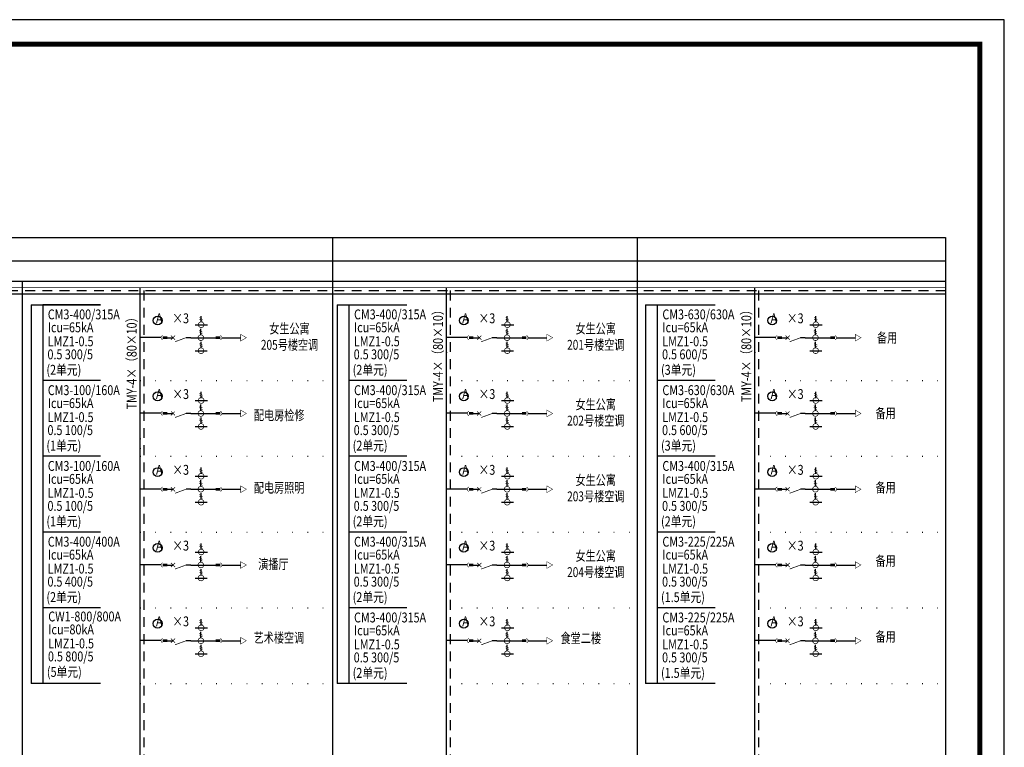
# Model space of a CAD drawing. Units: millimetres. Extents: x 1631 to 4944, y 838 to 2576.
# Drawn here: x 2351 to 2551, y 1770 to 1918 of the extents above; entities that cross this region are included whole.
import ezdxf

# ---------------------------------------------------------------- set-up
doc = ezdxf.new("R2010")
doc.units = ezdxf.units.MM
doc.linetypes.add('16', pattern=[3.5, 2, -1.5])
doc.linetypes.add('ACAD_ISO07W100', pattern=[3, 0, -3])
doc.layers.add('ELEMENT', color=3, linetype='Continuous')
doc.styles.add('WR', font='txt', dxfattribs={"width": 0.8, "height": 3})

# ---------------------------------------------------------------- blocks, each defined once
blk = doc.blocks.new('3#')
for p, q in [((420, 297), (0, 297)), ((420, 0), (420, 297))]:
    blk.add_line(p, q)
at = {"const_width": 1}
blk.add_lwpolyline([(25, 292), (25, 5), (415, 5), (415, 292), (25, 292)], dxfattribs=at)

msp = doc.modelspace()

# ---------------------------------------------------------------- linework, layer by layer
at = {"color": 0}
for p, q in [((2171.522, 1873.414, 0), (2539.391, 1873.414, 0)), ((2414.495, 1873.414, 0), (2414.495, 1694.079, 0)), ((2476.569, 1873.414, 0), (2476.569, 1694.079, 0)), ((2476.569, 1873.414, 0), (2476.569, 1694.079, 0)), ((2539.391, 1873.414, 0), (2539.391, 1694.079, 0)), ((2539.391, 1868.588, 0), (2171.522, 1868.588, 0)), ((2539.391, 1864.432, 0), (2171.522, 1864.432, 0)), ((2351.248, 1864.432, 0), (2351.248, 1694.079, 0)), ((2539.391, 1861.835, 0), (2171.522, 1861.835, 0)), ((2353.059, 1859.71, 0), (2367.23, 1859.71, 0)), ((2353.059, 1859.71, 0), (2353.059, 1782.551, 0)), ((2355.438, 1859.71, 0), (2355.438, 1782.551, 0)), ((2367.23, 1859.71, 0), (2355.438, 1859.71, 0)), ((2415.45, 1859.71, 0), (2429.622, 1859.71, 0)), ((2415.45, 1859.71, 0), (2415.45, 1782.55, 0)), ((2417.829, 1859.71, 0), (2417.829, 1782.55, 0)), ((2478.272, 1859.71, 0), (2492.444, 1859.71, 0)), ((2478.272, 1859.71, 0), (2478.272, 1782.55, 0)), ((2480.651, 1859.71, 0), (2480.651, 1782.55, 0)), ((2367.23, 1844.278, 0), (2355.438, 1844.278, 0)), ((2429.622, 1844.278, 0), (2417.829, 1844.278, 0)), ((2492.444, 1844.278, 0), (2480.651, 1844.278, 0)), ((2367.23, 1828.846, 0), (2355.438, 1828.846, 0)), ((2429.622, 1828.846, 0), (2417.829, 1828.846, 0)), ((2492.444, 1828.846, 0), (2480.651, 1828.846, 0)), ((2367.23, 1813.414, 0), (2355.438, 1813.414, 0)), ((2429.622, 1813.414, 0), (2417.829, 1813.414, 0)), ((2492.444, 1813.414, 0), (2480.651, 1813.414, 0)), ((2367.23, 1797.982, 0), (2355.438, 1797.982, 0)), ((2429.622, 1797.982, 0), (2417.829, 1797.982, 0)), ((2492.444, 1797.982, 0), (2480.651, 1797.982, 0)), ((2367.23, 1782.551, 0), (2353.059, 1782.551, 0)), ((2367.23, 1782.551, 0), (2355.438, 1782.551, 0)), ((2367.23, 1782.551, 0), (2355.438, 1782.551, 0)), ((2429.622, 1782.55, 0), (2415.45, 1782.55, 0)), ((2492.444, 1782.55, 0), (2478.272, 1782.55, 0))]:
    msp.add_line(p, q, dxfattribs=at)
at = {"color": 0, "linetype": 'ByBlock'}
for p, q in [((2386.528, 1855.637, 0), (2389.012, 1855.637, 0)), ((2387.706, 1856.138, 0), (2387.706, 1857.395, 0)), ((2448.92, 1855.637, 0), (2451.404, 1855.637, 0)), ((2450.097, 1856.138, 0), (2450.097, 1857.395, 0)), ((2511.742, 1855.637, 0), (2514.226, 1855.637, 0)), ((2512.919, 1856.138, 0), (2512.919, 1857.395, 0)), ((2387.66, 1853.573, 0), (2387.66, 1854.83, 0)), ((2450.052, 1853.573, 0), (2450.052, 1854.83, 0)), ((2512.874, 1853.573, 0), (2512.874, 1854.83, 0)), ((2375.263, 1853.113, 0), (2379.573, 1853.113, 0)), ((2380.813, 1853, 0), (2381.964, 1853, 0)), ((2385.591, 1853, 0), (2384.636, 1853, 0)), ((2385.591, 1853, 0), (2391.194, 1853, 0)), ((2387.699, 1850.927, 0), (2387.699, 1852.183, 0)), ((2391.94, 1853, 0), (2395.774, 1852.999, 0)), ((2437.654, 1853.113, 0), (2441.964, 1853.113, 0)), ((2443.205, 1853, 0), (2444.355, 1853, 0)), ((2447.982, 1853, 0), (2447.027, 1853, 0)), ((2447.982, 1853, 0), (2453.585, 1853, 0)), ((2450.09, 1850.927, 0), (2450.09, 1852.183, 0)), ((2454.332, 1853, 0), (2458.165, 1852.999, 0)), ((2500.476, 1853.113, 0), (2504.786, 1853.113, 0)), ((2506.027, 1853, 0), (2507.177, 1853, 0)), ((2510.804, 1853, 0), (2509.85, 1853, 0)), ((2510.804, 1853, 0), (2516.408, 1853, 0)), ((2512.913, 1850.927, 0), (2512.913, 1852.183, 0)), ((2517.154, 1853, 0), (2520.988, 1852.999, 0)), ((2386.529, 1850.347, 0), (2388.939, 1850.347, 0)), ((2448.92, 1850.347, 0), (2451.33, 1850.347, 0)), ((2511.742, 1850.347, 0), (2514.152, 1850.347, 0)), ((2387.706, 1840.706, 0), (2387.706, 1841.963, 0)), ((2450.097, 1840.706, 0), (2450.097, 1841.963, 0)), ((2512.919, 1840.706, 0), (2512.919, 1841.963, 0)), ((2386.528, 1840.205, 0), (2389.012, 1840.205, 0)), ((2448.92, 1840.205, 0), (2451.404, 1840.205, 0)), ((2511.742, 1840.205, 0), (2514.226, 1840.205, 0)), ((2375.263, 1837.682, 0), (2379.573, 1837.682, 0)), ((2380.813, 1837.569, 0), (2381.964, 1837.569, 0)), ((2385.591, 1837.569, 0), (2384.636, 1837.569, 0)), ((2385.591, 1837.569, 0), (2391.194, 1837.568, 0)), ((2387.66, 1838.142, 0), (2387.66, 1839.398, 0)), ((2391.94, 1837.568, 0), (2395.774, 1837.567, 0)), ((2437.654, 1837.682, 0), (2441.964, 1837.682, 0)), ((2443.205, 1837.569, 0), (2444.355, 1837.569, 0)), ((2447.982, 1837.569, 0), (2447.027, 1837.569, 0)), ((2447.982, 1837.569, 0), (2453.585, 1837.568, 0)), ((2450.052, 1838.142, 0), (2450.052, 1839.398, 0)), ((2454.332, 1837.568, 0), (2458.165, 1837.567, 0)), ((2500.476, 1837.682, 0), (2504.786, 1837.682, 0)), ((2506.027, 1837.569, 0), (2507.177, 1837.569, 0)), ((2510.804, 1837.569, 0), (2509.85, 1837.569, 0)), ((2510.804, 1837.569, 0), (2516.408, 1837.568, 0)), ((2512.874, 1838.142, 0), (2512.874, 1839.398, 0)), ((2517.154, 1837.568, 0), (2520.988, 1837.567, 0)), ((2387.699, 1835.495, 0), (2387.699, 1836.751, 0)), ((2450.09, 1835.495, 0), (2450.09, 1836.751, 0)), ((2512.913, 1835.495, 0), (2512.913, 1836.751, 0)), ((2386.529, 1834.915, 0), (2388.939, 1834.915, 0)), ((2448.92, 1834.915, 0), (2451.33, 1834.915, 0)), ((2511.742, 1834.915, 0), (2514.152, 1834.915, 0)), ((2387.706, 1825.275, 0), (2387.706, 1826.531, 0)), ((2450.097, 1825.275, 0), (2450.097, 1826.531, 0)), ((2512.919, 1825.275, 0), (2512.919, 1826.531, 0)), ((2386.528, 1824.774, 0), (2389.012, 1824.774, 0)), ((2387.66, 1822.71, 0), (2387.66, 1823.966, 0)), ((2448.92, 1824.774, 0), (2451.404, 1824.774, 0)), ((2450.052, 1822.71, 0), (2450.052, 1823.966, 0)), ((2511.742, 1824.774, 0), (2514.226, 1824.774, 0)), ((2512.874, 1822.71, 0), (2512.874, 1823.966, 0)), ((2375.263, 1822.25, 0), (2379.573, 1822.25, 0)), ((2380.813, 1822.137, 0), (2381.964, 1822.137, 0)), ((2385.591, 1822.137, 0), (2384.636, 1822.137, 0)), ((2385.591, 1822.137, 0), (2391.194, 1822.136, 0)), ((2391.94, 1822.136, 0), (2395.774, 1822.135, 0)), ((2437.654, 1822.25, 0), (2441.964, 1822.25, 0)), ((2443.205, 1822.137, 0), (2444.355, 1822.137, 0)), ((2447.982, 1822.137, 0), (2447.027, 1822.137, 0)), ((2447.982, 1822.137, 0), (2453.585, 1822.136, 0)), ((2454.332, 1822.136, 0), (2458.165, 1822.135, 0)), ((2500.476, 1822.25, 0), (2504.786, 1822.25, 0)), ((2506.027, 1822.137, 0), (2507.177, 1822.137, 0)), ((2510.804, 1822.137, 0), (2509.85, 1822.137, 0)), ((2510.804, 1822.137, 0), (2516.408, 1822.136, 0)), ((2517.154, 1822.136, 0), (2520.988, 1822.135, 0)), ((2386.529, 1819.483, 0), (2388.939, 1819.483, 0)), ((2387.699, 1820.063, 0), (2387.699, 1821.319, 0)), ((2448.92, 1819.483, 0), (2451.33, 1819.483, 0)), ((2450.09, 1820.063, 0), (2450.09, 1821.319, 0)), ((2511.742, 1819.483, 0), (2514.152, 1819.483, 0)), ((2512.913, 1820.063, 0), (2512.913, 1821.319, 0)), ((2387.706, 1809.843, 0), (2387.706, 1811.099, 0)), ((2450.097, 1809.843, 0), (2450.097, 1811.099, 0)), ((2512.919, 1809.843, 0), (2512.919, 1811.099, 0)), ((2386.528, 1809.342, 0), (2389.012, 1809.342, 0)), ((2387.66, 1807.278, 0), (2387.66, 1808.534, 0)), ((2448.92, 1809.342, 0), (2451.404, 1809.342, 0)), ((2450.052, 1807.278, 0), (2450.052, 1808.534, 0)), ((2511.742, 1809.342, 0), (2514.226, 1809.342, 0)), ((2512.874, 1807.278, 0), (2512.874, 1808.534, 0)), ((2375.263, 1806.818, 0), (2379.573, 1806.818, 0)), ((2380.813, 1806.705, 0), (2381.964, 1806.705, 0)), ((2385.591, 1806.705, 0), (2384.636, 1806.705, 0)), ((2385.591, 1806.705, 0), (2391.194, 1806.704, 0)), ((2387.699, 1804.631, 0), (2387.699, 1805.887, 0)), ((2391.94, 1806.704, 0), (2395.774, 1806.704, 0)), ((2437.654, 1806.818, 0), (2441.964, 1806.818, 0)), ((2443.205, 1806.705, 0), (2444.355, 1806.705, 0)), ((2447.982, 1806.705, 0), (2447.027, 1806.705, 0)), ((2447.982, 1806.705, 0), (2453.585, 1806.704, 0)), ((2450.09, 1804.631, 0), (2450.09, 1805.887, 0)), ((2454.332, 1806.704, 0), (2458.165, 1806.703, 0)), ((2500.476, 1806.818, 0), (2504.786, 1806.818, 0)), ((2506.027, 1806.705, 0), (2507.177, 1806.705, 0)), ((2510.804, 1806.705, 0), (2509.85, 1806.705, 0)), ((2510.804, 1806.705, 0), (2516.408, 1806.704, 0)), ((2512.913, 1804.631, 0), (2512.913, 1805.887, 0)), ((2517.154, 1806.704, 0), (2520.988, 1806.703, 0)), ((2386.529, 1804.052, 0), (2388.939, 1804.052, 0)), ((2448.92, 1804.052, 0), (2451.33, 1804.052, 0)), ((2511.742, 1804.052, 0), (2514.152, 1804.052, 0)), ((2387.706, 1794.411, 0), (2387.706, 1795.667, 0)), ((2450.097, 1794.411, 0), (2450.097, 1795.667, 0)), ((2512.919, 1794.411, 0), (2512.919, 1795.667, 0)), ((2386.528, 1793.91, 0), (2389.012, 1793.91, 0)), ((2448.92, 1793.91, 0), (2451.404, 1793.91, 0)), ((2511.742, 1793.91, 0), (2514.226, 1793.91, 0)), ((2375.263, 1791.386, 0), (2379.573, 1791.386, 0)), ((2387.66, 1791.846, 0), (2387.66, 1793.102, 0)), ((2437.654, 1791.386, 0), (2441.964, 1791.386, 0)), ((2450.052, 1791.846, 0), (2450.052, 1793.102, 0)), ((2500.476, 1791.386, 0), (2504.786, 1791.386, 0)), ((2512.874, 1791.846, 0), (2512.874, 1793.102, 0)), ((2380.813, 1791.273, 0), (2381.964, 1791.273, 0)), ((2385.59, 1791.273, 0), (2384.636, 1791.273, 0)), ((2385.59, 1791.273, 0), (2391.194, 1791.272, 0)), ((2387.699, 1789.199, 0), (2387.699, 1790.456, 0)), ((2391.94, 1791.272, 0), (2395.774, 1791.272, 0)), ((2443.205, 1791.273, 0), (2444.355, 1791.273, 0)), ((2447.982, 1791.273, 0), (2447.027, 1791.273, 0)), ((2447.982, 1791.273, 0), (2453.585, 1791.272, 0)), ((2450.09, 1789.199, 0), (2450.09, 1790.456, 0)), ((2454.332, 1791.272, 0), (2458.165, 1791.272, 0)), ((2506.027, 1791.273, 0), (2507.177, 1791.273, 0)), ((2510.804, 1791.273, 0), (2509.85, 1791.273, 0)), ((2510.804, 1791.273, 0), (2516.408, 1791.272, 0)), ((2512.913, 1789.199, 0), (2512.913, 1790.456, 0)), ((2517.154, 1791.272, 0), (2520.988, 1791.272, 0)), ((2386.529, 1788.62, 0), (2388.939, 1788.62, 0)), ((2448.92, 1788.62, 0), (2451.33, 1788.62, 0)), ((2511.742, 1788.62, 0), (2514.152, 1788.62, 0))]:
    msp.add_line(p, q, dxfattribs=at)
at = {"color": 0, "linetype": 'ACAD_ISO07W100'}
for p, q in [((2375.304, 1844.278, 0), (2414.064, 1844.278, 0)), ((2437.695, 1844.278, 0), (2476.455, 1844.278, 0)), ((2500.517, 1844.278, 0), (2539.277, 1844.278, 0)), ((2375.304, 1828.846, 0), (2414.064, 1828.846, 0)), ((2437.695, 1828.846, 0), (2476.455, 1828.846, 0)), ((2437.695, 1828.846, 0), (2476.455, 1828.846, 0)), ((2500.517, 1828.846, 0), (2539.277, 1828.846, 0)), ((2500.517, 1828.846, 0), (2539.277, 1828.846, 0)), ((2375.304, 1813.414, 0), (2414.064, 1813.414, 0)), ((2437.695, 1813.414, 0), (2476.455, 1813.414, 0)), ((2500.517, 1813.414, 0), (2539.277, 1813.414, 0)), ((2375.304, 1797.982, 0), (2414.064, 1797.982, 0)), ((2437.695, 1797.982, 0), (2476.455, 1797.982, 0)), ((2500.517, 1797.982, 0), (2539.277, 1797.982, 0)), ((2375.304, 1782.551, 0), (2414.064, 1782.55, 0)), ((2437.695, 1782.551, 0), (2476.455, 1782.55, 0)), ((2500.517, 1782.551, 0), (2539.277, 1782.55, 0))]:
    msp.add_line(p, q, dxfattribs=at)
at = {"elevation": 0}
msp.add_lwpolyline([(2551.349, 1917.767), (2132.222, 1917.767), (2132.222, 1621.385), (2551.349, 1621.385)], close=True, dxfattribs=at)
at = {"color": 0, "const_width": 0.241, "elevation": 0}
for points in [[(2375.263, 1863.174), (2375.263, 1706.546)], [(2437.654, 1863.174), (2437.654, 1706.546)], [(2500.476, 1863.174), (2500.477, 1706.546)]]:
    msp.add_lwpolyline(points, dxfattribs=at)
at = {"color": 0, "linetype": 'ByBlock', "const_width": 0.143, "elevation": 0}
for points in [[(2387.154, 1855.643, -3.4657578), (2387.479, 1855.126, -0.2885372)], [(2449.545, 1855.643, -3.4657578), (2449.87, 1855.126, -0.2885372)], [(2512.367, 1855.643, -3.4657578), (2512.693, 1855.126, -0.2885372)], [(2387.087, 1853, -3.4657578), (2387.412, 1852.483, -0.2885372)], [(2449.478, 1853, -3.4657578), (2449.804, 1852.483, -0.2885372)], [(2512.3, 1853, -3.4657578), (2512.626, 1852.483, -0.2885372)], [(2387.125, 1850.353, -3.4657578), (2387.451, 1849.836, -0.2885372)], [(2449.517, 1850.353, -3.4657578), (2449.842, 1849.836, -0.2885372)], [(2512.339, 1850.353, -3.4657578), (2512.665, 1849.836, -0.2885372)], [(2387.154, 1840.212, -3.4657578), (2387.479, 1839.694, -0.2885372)], [(2449.545, 1840.212, -3.4657578), (2449.87, 1839.694, -0.2885372)], [(2512.367, 1840.212, -3.4657578), (2512.693, 1839.694, -0.2885372)], [(2387.087, 1837.568, -3.4657578), (2387.412, 1837.051, -0.2885372)], [(2449.478, 1837.568, -3.4657578), (2449.804, 1837.051, -0.2885372)], [(2512.3, 1837.568, -3.4657578), (2512.626, 1837.051, -0.2885372)], [(2387.125, 1834.921, -3.4657578), (2387.451, 1834.404, -0.2885372)], [(2449.517, 1834.921, -3.4657578), (2449.842, 1834.404, -0.2885372)], [(2512.339, 1834.921, -3.4657578), (2512.665, 1834.404, -0.2885372)], [(2387.154, 1824.78, -3.4657578), (2387.479, 1824.263, -0.2885372)], [(2449.545, 1824.78, -3.4657578), (2449.87, 1824.263, -0.2885372)], [(2512.367, 1824.78, -3.4657578), (2512.693, 1824.263, -0.2885372)], [(2387.087, 1822.136, -3.4657578), (2387.412, 1821.619, -0.2885372)], [(2449.478, 1822.136, -3.4657578), (2449.804, 1821.619, -0.2885372)], [(2512.3, 1822.136, -3.4657578), (2512.626, 1821.619, -0.2885372)], [(2387.125, 1819.489, -3.4657578), (2387.451, 1818.972, -0.2885372)], [(2449.517, 1819.489, -3.4657578), (2449.842, 1818.972, -0.2885372)], [(2512.339, 1819.489, -3.4657578), (2512.665, 1818.972, -0.2885372)], [(2387.154, 1809.348, -3.4657578), (2387.479, 1808.831, -0.2885372)], [(2449.545, 1809.348, -3.4657578), (2449.87, 1808.831, -0.2885372)], [(2512.367, 1809.348, -3.4657578), (2512.693, 1808.831, -0.2885372)], [(2387.087, 1806.704, -3.4657578), (2387.412, 1806.187, -0.2885372)], [(2449.478, 1806.704, -3.4657578), (2449.804, 1806.187, -0.2885372)], [(2512.3, 1806.704, -3.4657578), (2512.626, 1806.187, -0.2885372)], [(2387.125, 1804.058, -3.4657578), (2387.451, 1803.54, -0.2885372)], [(2449.517, 1804.058, -3.4657578), (2449.842, 1803.54, -0.2885372)], [(2512.339, 1804.058, -3.4657578), (2512.665, 1803.54, -0.2885372)], [(2387.154, 1793.916, -3.4657578), (2387.479, 1793.399, -0.2885372)], [(2449.545, 1793.916, -3.4657578), (2449.87, 1793.399, -0.2885372)], [(2512.367, 1793.916, -3.4657578), (2512.693, 1793.399, -0.2885372)], [(2387.087, 1791.272, -3.4657578), (2387.412, 1790.755, -0.2885372)], [(2449.478, 1791.272, -3.4657578), (2449.804, 1790.755, -0.2885372)], [(2512.3, 1791.272, -3.4657578), (2512.626, 1790.755, -0.2885372)], [(2387.125, 1788.626, -3.4657578), (2387.451, 1788.109, -0.2885372)], [(2449.517, 1788.626, -3.4657578), (2449.842, 1788.109, -0.2885372)], [(2512.339, 1788.626, -3.4657578), (2512.665, 1788.109, -0.2885372)]]:
    msp.add_lwpolyline(points, format="xyb", close=True, dxfattribs=at)
at = {"color": 0, "linetype": 'ByBlock', "elevation": 0}
for points, const_width in [([(2387.37, 1856.775), (2388.027, 1856.337)], 0.115), ([(2387.377, 1857.127), (2388.034, 1856.689)], 0.115), ([(2449.761, 1856.775), (2450.419, 1856.337)], 0.115), ([(2449.768, 1857.127), (2450.425, 1856.689)], 0.115), ([(2512.584, 1856.775), (2513.241, 1856.337)], 0.115), ([(2512.591, 1857.127), (2513.248, 1856.689)], 0.115), ([(2387.325, 1854.21), (2387.982, 1853.772)], 0.115), ([(2387.332, 1854.562), (2387.989, 1854.124)], 0.115), ([(2449.716, 1854.21), (2450.373, 1853.772)], 0.115), ([(2449.723, 1854.562), (2450.38, 1854.124)], 0.115), ([(2512.538, 1854.21), (2513.195, 1853.772)], 0.115), ([(2512.545, 1854.562), (2513.202, 1854.124)], 0.115), ([(2379.888, 1853.001), (2380.813, 1853)], 0.549), ([(2382.409, 1853.417), (2381.564, 1852.584)], 0.14), ([(2382.403, 1852.578), (2381.57, 1853.423)], 0.14), ([(2382.268, 1853.278), (2381.705, 1852.723)], 0.0839), ([(2382.393, 1852.178), (2384.636, 1853)], 0.14), ([(2387.363, 1851.563), (2388.02, 1851.125)], 0.115), ([(2387.37, 1851.916), (2388.027, 1851.478)], 0.115), ([(2391.61, 1853), (2390.685, 1853)], 0.549), ([(2442.279, 1853.001), (2443.205, 1853)], 0.549), ([(2444.8, 1853.417), (2443.955, 1852.584)], 0.14), ([(2444.794, 1852.578), (2443.961, 1853.423)], 0.14), ([(2444.659, 1853.278), (2444.096, 1852.723)], 0.0839), ([(2444.784, 1852.178), (2447.027, 1853)], 0.14), ([(2449.755, 1851.563), (2450.412, 1851.125)], 0.115), ([(2449.762, 1851.916), (2450.419, 1851.478)], 0.115), ([(2454.001, 1853), (2453.076, 1853)], 0.549), ([(2505.102, 1853.001), (2506.027, 1853)], 0.549), ([(2507.623, 1853.417), (2506.777, 1852.584)], 0.14), ([(2507.616, 1852.578), (2506.784, 1853.423)], 0.14), ([(2507.482, 1853.278), (2506.918, 1852.723)], 0.0839), ([(2507.606, 1852.178), (2509.85, 1853)], 0.14), ([(2512.577, 1851.563), (2513.234, 1851.125)], 0.115), ([(2512.584, 1851.916), (2513.241, 1851.478)], 0.115), ([(2516.824, 1853), (2515.898, 1853)], 0.549), ([(2387.377, 1841.696), (2388.034, 1841.257)], 0.115), ([(2449.768, 1841.696), (2450.425, 1841.257)], 0.115), ([(2512.591, 1841.696), (2513.248, 1841.257)], 0.115), ([(2387.37, 1841.343), (2388.027, 1840.905)], 0.115), ([(2449.761, 1841.343), (2450.419, 1840.905)], 0.115), ([(2512.584, 1841.343), (2513.241, 1840.905)], 0.115), ([(2379.888, 1837.569), (2380.813, 1837.569)], 0.549), ([(2382.409, 1837.985), (2381.564, 1837.152)], 0.14), ([(2382.403, 1837.146), (2381.57, 1837.991)], 0.14), ([(2382.268, 1837.846), (2381.705, 1837.291)], 0.0839), ([(2382.393, 1836.746), (2384.636, 1837.569)], 0.14), ([(2387.325, 1838.778), (2387.982, 1838.34)], 0.115), ([(2387.332, 1839.131), (2387.989, 1838.692)], 0.115), ([(2391.61, 1837.568), (2390.685, 1837.568)], 0.549), ([(2442.279, 1837.569), (2443.205, 1837.569)], 0.549), ([(2444.8, 1837.985), (2443.955, 1837.152)], 0.14), ([(2444.794, 1837.146), (2443.961, 1837.991)], 0.14), ([(2444.659, 1837.846), (2444.096, 1837.291)], 0.0839), ([(2444.784, 1836.746), (2447.027, 1837.569)], 0.14), ([(2449.716, 1838.778), (2450.373, 1838.34)], 0.115), ([(2449.723, 1839.131), (2450.38, 1838.692)], 0.115), ([(2454.001, 1837.568), (2453.076, 1837.568)], 0.549), ([(2505.102, 1837.569), (2506.027, 1837.569)], 0.549), ([(2507.623, 1837.985), (2506.777, 1837.152)], 0.14), ([(2507.616, 1837.146), (2506.784, 1837.991)], 0.14), ([(2507.482, 1837.846), (2506.918, 1837.291)], 0.0839), ([(2507.606, 1836.746), (2509.85, 1837.569)], 0.14), ([(2512.538, 1838.778), (2513.195, 1838.34)], 0.115), ([(2512.545, 1839.131), (2513.202, 1838.692)], 0.115), ([(2516.824, 1837.568), (2515.898, 1837.568)], 0.549), ([(2387.363, 1836.132), (2388.02, 1835.693)], 0.115), ([(2387.37, 1836.484), (2388.027, 1836.046)], 0.115), ([(2449.755, 1836.131), (2450.412, 1835.693)], 0.115), ([(2449.762, 1836.484), (2450.419, 1836.046)], 0.115), ([(2512.577, 1836.131), (2513.234, 1835.693)], 0.115), ([(2512.584, 1836.484), (2513.241, 1836.046)], 0.115), ([(2387.37, 1825.911), (2388.027, 1825.473)], 0.115), ([(2387.377, 1826.264), (2388.034, 1825.826)], 0.115), ([(2449.761, 1825.911), (2450.419, 1825.473)], 0.115), ([(2449.768, 1826.264), (2450.425, 1825.825)], 0.115), ([(2512.584, 1825.911), (2513.241, 1825.473)], 0.115), ([(2512.591, 1826.264), (2513.248, 1825.825)], 0.115), ([(2387.332, 1823.699), (2387.989, 1823.261)], 0.115), ([(2449.723, 1823.699), (2450.38, 1823.261)], 0.115), ([(2512.545, 1823.699), (2513.202, 1823.261)], 0.115), ([(2379.888, 1822.137), (2380.813, 1822.137)], 0.549), ([(2382.409, 1822.553), (2381.564, 1821.72)], 0.14), ([(2382.403, 1821.714), (2381.57, 1822.559)], 0.14), ([(2382.268, 1822.414), (2381.705, 1821.859)], 0.0839), ([(2382.393, 1821.314), (2384.636, 1822.137)], 0.14), ([(2387.325, 1823.346), (2387.982, 1822.908)], 0.115), ([(2391.61, 1822.136), (2390.685, 1822.136)], 0.549), ([(2442.279, 1822.137), (2443.205, 1822.137)], 0.549), ([(2444.8, 1822.553), (2443.955, 1821.72)], 0.14), ([(2444.794, 1821.714), (2443.961, 1822.559)], 0.14), ([(2444.659, 1822.414), (2444.096, 1821.859)], 0.0839), ([(2444.784, 1821.314), (2447.027, 1822.137)], 0.14), ([(2449.716, 1823.346), (2450.373, 1822.908)], 0.115), ([(2454.001, 1822.136), (2453.076, 1822.136)], 0.549), ([(2505.102, 1822.137), (2506.027, 1822.137)], 0.549), ([(2507.623, 1822.553), (2506.777, 1821.72)], 0.14), ([(2507.616, 1821.714), (2506.784, 1822.559)], 0.14), ([(2507.482, 1822.414), (2506.918, 1821.859)], 0.0839), ([(2507.606, 1821.314), (2509.85, 1822.137)], 0.14), ([(2512.538, 1823.346), (2513.195, 1822.908)], 0.115), ([(2516.824, 1822.136), (2515.898, 1822.136)], 0.549), ([(2387.363, 1820.7), (2388.02, 1820.261)], 0.115), ([(2387.37, 1821.052), (2388.027, 1820.614)], 0.115), ([(2449.755, 1820.7), (2450.412, 1820.261)], 0.115), ([(2449.762, 1821.052), (2450.419, 1820.614)], 0.115), ([(2512.577, 1820.7), (2513.234, 1820.261)], 0.115), ([(2512.584, 1821.052), (2513.241, 1820.614)], 0.115), ([(2387.37, 1810.479), (2388.027, 1810.041)], 0.115), ([(2387.377, 1810.832), (2388.034, 1810.394)], 0.115), ([(2449.761, 1810.479), (2450.419, 1810.041)], 0.115), ([(2449.768, 1810.832), (2450.425, 1810.394)], 0.115), ([(2512.584, 1810.479), (2513.241, 1810.041)], 0.115), ([(2512.591, 1810.832), (2513.248, 1810.394)], 0.115), ([(2387.325, 1807.915), (2387.982, 1807.476)], 0.115), ([(2387.332, 1808.267), (2387.989, 1807.829)], 0.115), ([(2449.716, 1807.914), (2450.373, 1807.476)], 0.115), ([(2449.723, 1808.267), (2450.38, 1807.829)], 0.115), ([(2512.538, 1807.914), (2513.195, 1807.476)], 0.115), ([(2512.545, 1808.267), (2513.202, 1807.829)], 0.115), ([(2379.888, 1806.705), (2380.813, 1806.705)], 0.549), ([(2382.409, 1807.121), (2381.564, 1806.288)], 0.14), ([(2382.403, 1806.282), (2381.57, 1807.127)], 0.14), ([(2382.268, 1806.982), (2381.705, 1806.427)], 0.0839), ([(2382.393, 1805.882), (2384.636, 1806.705)], 0.14), ([(2387.37, 1805.62), (2388.027, 1805.182)], 0.115), ([(2391.61, 1806.704), (2390.685, 1806.704)], 0.549), ([(2442.279, 1806.705), (2443.205, 1806.705)], 0.549), ([(2444.8, 1807.121), (2443.955, 1806.288)], 0.14), ([(2444.794, 1806.282), (2443.961, 1807.127)], 0.14), ([(2444.659, 1806.982), (2444.096, 1806.427)], 0.0839), ([(2444.784, 1805.882), (2447.027, 1806.705)], 0.14), ([(2449.762, 1805.62), (2450.419, 1805.182)], 0.115), ([(2454.001, 1806.704), (2453.076, 1806.704)], 0.549), ([(2505.102, 1806.705), (2506.027, 1806.705)], 0.549), ([(2507.623, 1807.121), (2506.777, 1806.288)], 0.14), ([(2507.616, 1806.282), (2506.784, 1807.127)], 0.14), ([(2507.482, 1806.982), (2506.918, 1806.427)], 0.0839), ([(2507.606, 1805.882), (2509.85, 1806.705)], 0.14), ([(2512.584, 1805.62), (2513.241, 1805.182)], 0.115), ([(2516.824, 1806.704), (2515.898, 1806.704)], 0.549), ([(2387.363, 1805.268), (2388.02, 1804.83)], 0.115), ([(2449.755, 1805.268), (2450.412, 1804.83)], 0.115), ([(2512.577, 1805.268), (2513.234, 1804.83)], 0.115), ([(2387.377, 1795.4), (2388.034, 1794.962)], 0.115), ([(2449.768, 1795.4), (2450.425, 1794.962)], 0.115), ([(2512.591, 1795.4), (2513.248, 1794.962)], 0.115), ([(2387.37, 1795.048), (2388.027, 1794.609)], 0.115), ([(2449.761, 1795.048), (2450.419, 1794.609)], 0.115), ([(2512.584, 1795.048), (2513.241, 1794.609)], 0.115), ([(2379.888, 1791.273), (2380.813, 1791.273)], 0.549), ([(2382.409, 1791.689), (2381.564, 1790.857)], 0.14), ([(2382.403, 1790.85), (2381.57, 1791.696)], 0.14), ([(2382.268, 1791.551), (2381.705, 1790.995)], 0.0839), ([(2382.393, 1790.45), (2384.636, 1791.273)], 0.14), ([(2387.325, 1792.483), (2387.982, 1792.044)], 0.115), ([(2387.332, 1792.835), (2387.989, 1792.397)], 0.115), ([(2391.61, 1791.272), (2390.685, 1791.272)], 0.549), ([(2442.279, 1791.273), (2443.205, 1791.273)], 0.549), ([(2444.8, 1791.689), (2443.955, 1790.857)], 0.14), ([(2444.794, 1790.85), (2443.961, 1791.696)], 0.14), ([(2444.659, 1791.551), (2444.096, 1790.995)], 0.0839), ([(2444.784, 1790.45), (2447.027, 1791.273)], 0.14), ([(2449.716, 1792.483), (2450.373, 1792.044)], 0.115), ([(2449.723, 1792.835), (2450.38, 1792.397)], 0.115), ([(2454.001, 1791.272), (2453.076, 1791.272)], 0.549), ([(2505.102, 1791.273), (2506.027, 1791.273)], 0.549), ([(2507.623, 1791.689), (2506.777, 1790.857)], 0.14), ([(2507.616, 1790.85), (2506.784, 1791.696)], 0.14), ([(2507.482, 1791.551), (2506.918, 1790.995)], 0.0839), ([(2507.606, 1790.45), (2509.85, 1791.273)], 0.14), ([(2512.538, 1792.483), (2513.195, 1792.044)], 0.115), ([(2512.545, 1792.835), (2513.202, 1792.397)], 0.115), ([(2516.824, 1791.272), (2515.898, 1791.272)], 0.549), ([(2387.363, 1789.836), (2388.02, 1789.398)], 0.115), ([(2387.37, 1790.188), (2388.027, 1789.75)], 0.115), ([(2449.755, 1789.836), (2450.412, 1789.398)], 0.115), ([(2449.762, 1790.188), (2450.419, 1789.75)], 0.115), ([(2512.577, 1789.836), (2513.234, 1789.398)], 0.115), ([(2512.584, 1790.188), (2513.241, 1789.75)], 0.115)]:
    msp.add_lwpolyline(points, dxfattribs=dict(at, const_width=const_width))
at = {"color": 0, "linetype": 'ByBlock', "const_width": 0.0943, "elevation": 0}
for points in [[(2395.776, 1853.678), (2395.769, 1852.32), (2396.942, 1853.004)], [(2458.167, 1853.678), (2458.161, 1852.32), (2459.333, 1853.004)], [(2520.989, 1853.678), (2520.983, 1852.32), (2522.156, 1853.004)], [(2395.776, 1838.246), (2395.769, 1836.888), (2396.942, 1837.572)], [(2458.167, 1838.246), (2458.161, 1836.888), (2459.333, 1837.572)], [(2520.989, 1838.246), (2520.983, 1836.888), (2522.156, 1837.572)], [(2395.776, 1822.814), (2395.769, 1821.457), (2396.942, 1822.141)], [(2458.167, 1822.814), (2458.161, 1821.457), (2459.333, 1822.141)], [(2520.989, 1822.814), (2520.983, 1821.457), (2522.156, 1822.141)], [(2395.776, 1807.382), (2395.769, 1806.025), (2396.942, 1806.709)], [(2458.167, 1807.382), (2458.161, 1806.025), (2459.333, 1806.709)], [(2520.989, 1807.382), (2520.983, 1806.025), (2522.156, 1806.709)], [(2395.775, 1791.95), (2395.769, 1790.593), (2396.942, 1791.277)], [(2458.167, 1791.95), (2458.161, 1790.593), (2459.333, 1791.277)], [(2520.989, 1791.95), (2520.983, 1790.593), (2522.156, 1791.277)]]:
    msp.add_lwpolyline(points, close=True, dxfattribs=at)
at = {"color": 0, "linetype": 'ByBlock', "const_width": 0.11, "elevation": 0}
for points in [[(2379.882, 1853.449, 0.7378737), (2379.893, 1852.561, -1.7320508)], [(2391.619, 1852.558, 0.7378737), (2391.607, 1853.445, -1.7320508)], [(2442.273, 1853.449, 0.7378737), (2442.285, 1852.561, -1.7320508)], [(2454.01, 1852.558, 0.7378737), (2453.998, 1853.445, -1.7320508)], [(2505.095, 1853.449, 0.7378737), (2505.107, 1852.561, -1.7320508)], [(2516.832, 1852.558, 0.7378737), (2516.821, 1853.445, -1.7320508)], [(2379.882, 1838.017, 0.7378737), (2379.893, 1837.129, -1.7320508)], [(2391.619, 1837.126, 0.7378737), (2391.607, 1838.013, -1.7320508)], [(2442.273, 1838.017, 0.7378737), (2442.285, 1837.129, -1.7320508)], [(2454.01, 1837.126, 0.7378737), (2453.998, 1838.013, -1.7320508)], [(2505.095, 1838.017, 0.7378737), (2505.107, 1837.129, -1.7320508)], [(2516.832, 1837.126, 0.7378737), (2516.821, 1838.013, -1.7320508)], [(2379.882, 1822.585, 0.7378737), (2379.893, 1821.698, -1.7320508)], [(2391.619, 1821.694, 0.7378737), (2391.607, 1822.581, -1.7320508)], [(2442.273, 1822.585, 0.7378737), (2442.285, 1821.698, -1.7320508)], [(2454.01, 1821.694, 0.7378737), (2453.998, 1822.581, -1.7320508)], [(2505.095, 1822.585, 0.7378737), (2505.107, 1821.698, -1.7320508)], [(2516.832, 1821.694, 0.7378737), (2516.821, 1822.581, -1.7320508)], [(2379.882, 1807.153, 0.7378737), (2379.893, 1806.266, -1.7320508)], [(2391.619, 1806.262, 0.7378737), (2391.607, 1807.15, -1.7320508)], [(2442.273, 1807.153, 0.7378737), (2442.285, 1806.266, -1.7320508)], [(2454.01, 1806.262, 0.7378737), (2453.998, 1807.15, -1.7320508)], [(2505.095, 1807.153, 0.7378737), (2505.107, 1806.266, -1.7320508)], [(2516.832, 1806.262, 0.7378737), (2516.821, 1807.15, -1.7320508)], [(2379.882, 1791.721, 0.7378737), (2379.893, 1790.834, -1.7320508)], [(2391.619, 1790.83, 0.7378737), (2391.607, 1791.718, -1.7320508)], [(2442.273, 1791.721, 0.7378737), (2442.285, 1790.834, -1.7320508)], [(2454.01, 1790.83, 0.7378737), (2453.998, 1791.718, -1.7320508)], [(2505.095, 1791.721, 0.7378737), (2505.107, 1790.834, -1.7320508)], [(2516.832, 1790.83, 0.7378737), (2516.821, 1791.718, -1.7320508)]]:
    msp.add_lwpolyline(points, format="xyb", dxfattribs=at)
at = {"color": 0}
for centre in [(2378.854, 1856.493, 0), (2441.246, 1856.493, 0), (2504.068, 1856.493, 0), (2378.854, 1841.061, 0), (2441.246, 1841.061, 0), (2504.068, 1841.061, 0), (2378.854, 1825.629, 0), (2441.246, 1825.629, 0), (2504.068, 1825.629, 0), (2378.854, 1810.198, 0), (2441.246, 1810.198, 0), (2504.068, 1810.198, 0), (2378.854, 1794.766, 0), (2441.246, 1794.766, 0), (2504.068, 1794.766, 0)]:
    msp.add_circle(centre, 0.897, dxfattribs=at)
at = {"color": 0, "linetype": 'ACAD_ISO07W100'}
for p in [(2437.695, 1849.961, 0), (2500.517, 1849.961, 0), (2375.304, 1832.384, 0), (2375.304, 1830.406, 0)]:
    msp.add_point(p, dxfattribs=at)
at = {"layer": 'ELEMENT', "color": 0, "linetype": '16'}
for p, q in [((2539.391, 1862.548, 0), (2207.154, 1862.548, 0)), ((2376.062, 1862.597, 0), (2376.018, 1706.546, 0)), ((2438.453, 1862.597, 0), (2438.42, 1706.546, 0)), ((2501.276, 1862.597, 0), (2501.242, 1706.546, 0))]:
    msp.add_line(p, q, dxfattribs=at)
at = {"layer": 'ELEMENT', "color": 0, "const_width": 0.119, "elevation": 0}
msp.add_lwpolyline([(2204.603, 1863.174), (2539.391, 1863.174)], dxfattribs=at)

# ---------------------------------------------------------------- block references
at = {"xscale": 0.9979200000000003, "yscale": 0.9979200000000003, "zscale": 0.9979200000000003}
msp.add_blockref('3#', (2132.222, 1621.385, 0), dxfattribs=at)

# ---------------------------------------------------------------- texts
at = {"color": 0, "style": 'WR'}
for s, height, width, p in [('CM3-400/315A', 2.01285, 0.8, (2356.478, 1856.741, 0)), ('A', 2.013, 0.8, (2378.517, 1855.944, 0)), ('×3', 2.0129, 0.8, (2381.831, 1855.944, 0)), ('CM3-400/315A', 2.01285, 0.8, (2418.87, 1856.741, 0)), ('A', 2.013, 0.8, (2440.908, 1855.944, 0)), ('×3', 2.0129, 0.8, (2444.222, 1855.944, 0)), ('CM3-630/630A', 2.01285, 0.8, (2481.692, 1856.741, 0)), ('A', 2.013, 0.8, (2503.73, 1855.944, 0)), ('×3', 2.0129, 0.8, (2507.044, 1855.944, 0)), ('Icu=65kA', 2.0129, 0.8, (2356.478, 1854.101, 0)), ('女生公寓', 2.0129, 0.75, (2401.595, 1853.866, 0)), ('Icu=65kA', 2.0129, 0.8, (2418.87, 1854.101, 0)), ('女生公寓', 2.0129, 0.75, (2463.986, 1853.866, 0)), ('Icu=65kA', 2.0129, 0.8, (2481.692, 1854.101, 0)), ('备用', 2.0129, 0.75, (2525.424, 1851.987, 0)), ('LMZ1-0.5', 2.0129, 0.8, (2356.458, 1851.25, 0)), ('205号楼空调', 2.0129, 0.75, (2399.89, 1850.543, 0)), ('LMZ1-0.5', 2.0129, 0.8, (2418.849, 1851.25, 0)), ('201号楼空调', 2.0129, 0.75, (2462.281, 1850.543, 0)), ('LMZ1-0.5', 2.0129, 0.8, (2481.671, 1851.25, 0)), ('0.5 300/5', 2.0129, 0.8, (2356.412, 1848.601, 0)), ('0.5 300/5', 2.0129, 0.8, (2418.803, 1848.601, 0)), ('0.5 600/5', 2.0129, 0.8, (2481.625, 1848.601, 0)), ('(2单元)', 2.0129, 0.8, (2356.201, 1845.451, 0)), ('(2单元)', 2.0129, 0.8, (2418.592, 1845.451, 0)), ('(3单元)', 2.0129, 0.8, (2481.415, 1845.451, 0)), ('CM3-100/160A', 2.01285, 0.8, (2356.478, 1841.309, 0)), ('CM3-400/315A', 2.01285, 0.8, (2418.87, 1841.309, 0)), ('CM3-630/630A', 2.01285, 0.8, (2481.692, 1841.309, 0)), ('A', 2.013, 0.8, (2378.517, 1840.512, 0)), ('×3', 2.0129, 0.8, (2381.831, 1840.512, 0)), ('A', 2.013, 0.8, (2440.908, 1840.512, 0)), ('×3', 2.0129, 0.8, (2444.222, 1840.512, 0)), ('A', 2.013, 0.8, (2503.73, 1840.512, 0)), ('×3', 2.0129, 0.8, (2507.044, 1840.512, 0)), ('Icu=65kA', 2.0129, 0.8, (2356.478, 1838.67, 0)), ('Icu=65kA', 2.0129, 0.8, (2418.87, 1838.67, 0)), ('女生公寓', 2.0129, 0.75, (2463.986, 1838.434, 0)), ('Icu=65kA', 2.0129, 0.8, (2481.692, 1838.67, 0)), ('LMZ1-0.5', 2.0129, 0.8, (2356.458, 1835.818, 0)), ('配电房检修', 2.0129, 0.75, (2398.468, 1836.206, 0)), ('LMZ1-0.5', 2.0129, 0.8, (2418.849, 1835.818, 0)), ('LMZ1-0.5', 2.0129, 0.8, (2481.671, 1835.818, 0)), ('备用', 2.0129, 0.75, (2525.103, 1836.616, 0)), ('202号楼空调', 2.0129, 0.75, (2462.281, 1835.111, 0)), ('0.5 100/5', 2.0129, 0.8, (2356.412, 1833.169, 0)), ('0.5 300/5', 2.0129, 0.8, (2418.803, 1833.169, 0)), ('0.5 600/5', 2.0129, 0.8, (2481.625, 1833.169, 0)), ('(1单元)', 2.0129, 0.8, (2356.201, 1830.019, 0)), ('(2单元)', 2.0129, 0.8, (2418.592, 1830.019, 0)), ('(3单元)', 2.0129, 0.8, (2481.415, 1830.019, 0)), ('CM3-100/160A', 2.01285, 0.8, (2356.478, 1825.877, 0)), ('CM3-400/315A', 2.01285, 0.8, (2418.87, 1825.877, 0)), ('CM3-400/315A', 2.01285, 0.8, (2481.692, 1825.877, 0)), ('A', 2.013, 0.8, (2378.517, 1825.081, 0)), ('×3', 2.0129, 0.8, (2381.831, 1825.081, 0)), ('A', 2.013, 0.8, (2440.908, 1825.081, 0)), ('×3', 2.0129, 0.8, (2444.222, 1825.081, 0)), ('A', 2.013, 0.8, (2503.73, 1825.081, 0)), ('×3', 2.0129, 0.8, (2507.044, 1825.081, 0)), ('Icu=65kA', 2.0129, 0.8, (2356.478, 1823.238, 0)), ('配电房照明', 2.0129, 0.75, (2398.447, 1821.441, 0)), ('Icu=65kA', 2.0129, 0.8, (2418.87, 1823.238, 0)), ('女生公寓', 2.0129, 0.75, (2463.986, 1823.002, 0)), ('Icu=65kA', 2.0129, 0.8, (2481.692, 1823.238, 0)), ('备用', 2.0129, 0.75, (2525.103, 1821.477, 0)), ('LMZ1-0.5', 2.0129, 0.8, (2356.458, 1820.387, 0)), ('LMZ1-0.5', 2.0129, 0.8, (2418.849, 1820.387, 0)), ('203号楼空调', 2.0129, 0.75, (2462.281, 1819.679, 0)), ('LMZ1-0.5', 2.0129, 0.8, (2481.671, 1820.387, 0)), ('0.5 100/5', 2.0129, 0.8, (2356.412, 1817.737, 0)), ('0.5 300/5', 2.0129, 0.8, (2418.803, 1817.737, 0)), ('0.5 300/5', 2.0129, 0.8, (2481.625, 1817.737, 0)), ('(1单元)', 2.0129, 0.8, (2356.201, 1814.587, 0)), ('(2单元)', 2.0129, 0.8, (2418.592, 1814.587, 0)), ('(2单元)', 2.0129, 0.8, (2481.415, 1814.587, 0)), ('CM3-400/400A', 2.01285, 0.8, (2356.478, 1810.445, 0)), ('A', 2.013, 0.8, (2378.517, 1809.649, 0)), ('×3', 2.0129, 0.8, (2381.831, 1809.649, 0)), ('CM3-400/315A', 2.01285, 0.8, (2418.87, 1810.445, 0)), ('A', 2.013, 0.8, (2440.908, 1809.649, 0)), ('×3', 2.0129, 0.8, (2444.222, 1809.649, 0)), ('CM3-225/225A', 2.01285, 0.8, (2481.692, 1810.445, 0)), ('A', 2.013, 0.8, (2503.73, 1809.649, 0)), ('×3', 2.0129, 0.8, (2507.044, 1809.649, 0)), ('Icu=65kA', 2.0129, 0.8, (2356.478, 1807.806, 0)), ('Icu=65kA', 2.0129, 0.8, (2418.87, 1807.806, 0)), ('女生公寓', 2.0129, 0.75, (2463.986, 1807.57, 0)), ('Icu=65kA', 2.0129, 0.8, (2481.692, 1807.806, 0)), ('演播厅', 2.0129, 0.75, (2399.351, 1805.882, 0)), ('备用', 2.0129, 0.75, (2525.103, 1806.535, 0)), ('LMZ1-0.5', 2.0129, 0.8, (2356.458, 1804.955, 0)), ('LMZ1-0.5', 2.0129, 0.8, (2418.849, 1804.955, 0)), ('204号楼空调', 2.0129, 0.75, (2462.281, 1804.247, 0)), ('LMZ1-0.5', 2.0129, 0.8, (2481.671, 1804.955, 0)), ('0.5 400/5', 2.0129, 0.8, (2356.412, 1802.305, 0)), ('0.5 300/5', 2.0129, 0.8, (2418.803, 1802.305, 0)), ('0.5 300/5', 2.0129, 0.8, (2481.625, 1802.305, 0)), ('(2单元)', 2.0129, 0.8, (2356.201, 1799.155, 0)), ('(2单元)', 2.0129, 0.8, (2418.592, 1799.155, 0)), ('(1.5单元)', 2.0129, 0.8, (2481.415, 1799.155, 0)), ('CW1-800/800A', 2.01285, 0.8, (2356.577, 1795.214, 0)), ('A', 2.013, 0.8, (2378.517, 1794.217, 0)), ('×3', 2.0129, 0.8, (2381.831, 1794.217, 0)), ('CM3-400/315A', 2.01285, 0.8, (2418.87, 1795.013, 0)), ('A', 2.013, 0.8, (2440.908, 1794.217, 0)), ('×3', 2.0129, 0.8, (2444.222, 1794.217, 0)), ('CM3-225/225A', 2.01285, 0.8, (2481.692, 1795.013, 0)), ('A', 2.013, 0.8, (2503.73, 1794.217, 0)), ('×3', 2.0129, 0.8, (2507.044, 1794.217, 0)), ('Icu=80kA', 2.0129, 0.8, (2356.577, 1792.575, 0)), ('Icu=65kA', 2.0129, 0.8, (2418.87, 1792.374, 0)), ('Icu=65kA', 2.0129, 0.8, (2481.692, 1792.374, 0)), ('备用', 2.0129, 0.75, (2525.103, 1791.103, 0)), ('LMZ1-0.5', 2.0129, 0.8, (2356.557, 1789.723, 0)), ('艺术楼空调', 2.0129, 0.75, (2398.409, 1790.897, 0)), ('LMZ1-0.5', 2.0129, 0.8, (2418.849, 1789.523, 0)), ('LMZ1-0.5', 2.0129, 0.8, (2481.671, 1789.523, 0)), ('0.5 800/5', 2.0129, 0.8, (2356.511, 1787.074, 0)), ('0.5 300/5', 2.0129, 0.8, (2418.803, 1786.873, 0)), ('0.5 300/5', 2.0129, 0.8, (2481.625, 1786.873, 0)), ('(5单元)', 2.0129, 0.8, (2356.3, 1783.924, 0)), ('(2单元)', 2.0129, 0.8, (2418.592, 1783.724, 0)), ('(1.5单元)', 2.0129, 0.8, (2481.415, 1783.724, 0))]:
    msp.add_text(s, height=height, dxfattribs=dict(at, width=width)).set_placement(p)
at = {"color": 0, "style": 'WR', "width": 0.8}
for p in [(2436.97, 1839.875, 0), (2499.793, 1839.875, 0), (2374.577, 1838.395, 0)]:
    msp.add_text('TMY-4×（80×10）', height=2.01285, rotation=90, dxfattribs=at).set_placement(p)
at = {"color": 1, "style": 'WR', "width": 0.75}
msp.add_text('食堂二楼', height=2.0129, dxfattribs=at).set_placement((2460.944, 1790.797, 0))

doc.saveas('drawing.dxf')
